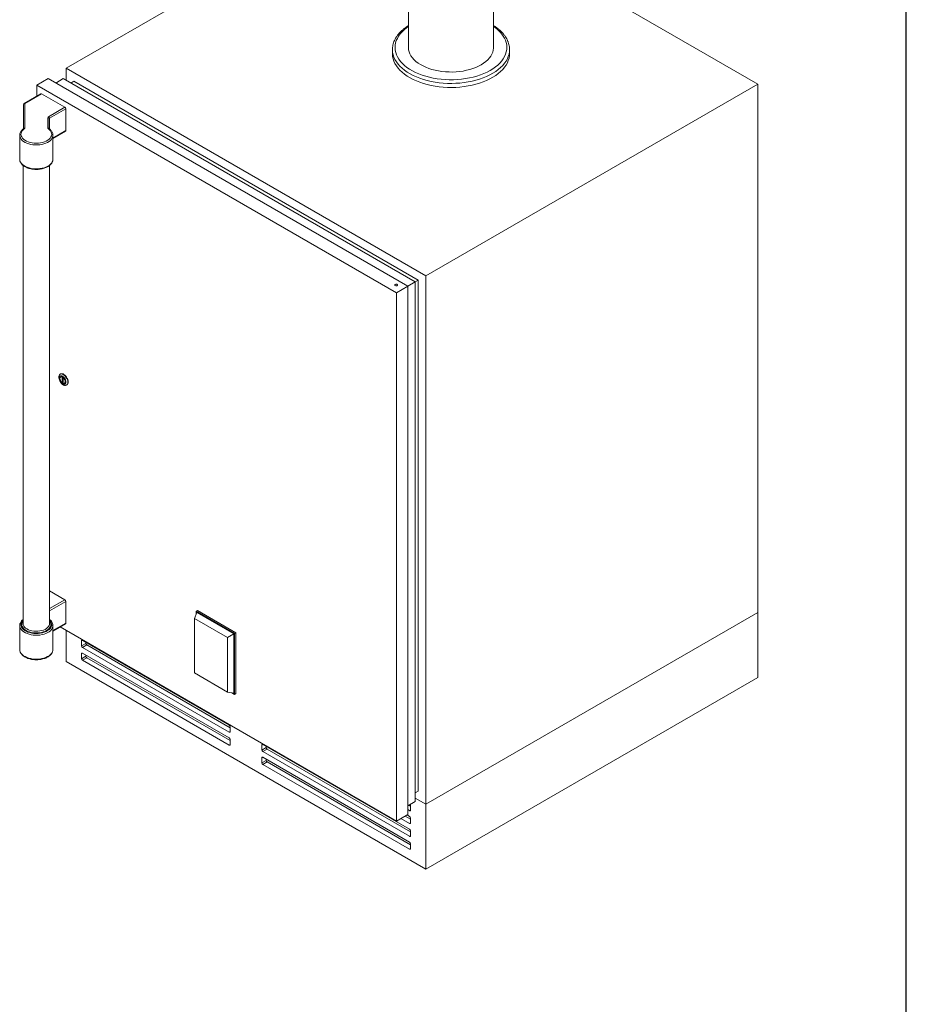
# Model space of a CAD drawing. Units: inches. Extents: x 7 to 191, y 7 to 146.
# Drawn here: x 150 to 191, y 77 to 123 of the extents above; entities that cross this region are included whole.
import ezdxf

# ---------------------------------------------------------------- set-up
doc = ezdxf.new("R2010")
doc.units = ezdxf.units.IN
doc.header["$LTSCALE"] = 18
doc.header["$MEASUREMENT"] = 0

msp = doc.modelspace()

# ---------------------------------------------------------------- linework, layer by layer
at = {"color": 7, "linetype": 'Continuous', "lineweight": 30}
msp.add_line((191.25, 6.75), (191.25, 146.25), dxfattribs=at)
at = {"color": 7, "linetype": 'Continuous', "lineweight": 15}
for p, q in [((171.8633585, 121.423593), (171.8633585, 130.6257001)), ((167.8633585, 128.9015122), (167.8633585, 121.423593)), ((151.7965083, 120.4475294), (165.3544589, 128.2743677)), ((184.2701901, 119.7024432), (171.8633585, 126.8647546)), ((167.1133585, 121.3215254), (167.1134343, 121.3333137)), ((167.1133585, 121.3215254), (167.1133585, 121.1314282)), ((172.6133585, 121.1314282), (172.6133585, 121.3215254)), ((151.7965083, 120.4475294), (168.6786827, 110.7016576)), ((151.7965083, 120.4475294), (151.7965083, 119.8757829)), ((150.4174529, 119.6514177), (150.947783, 119.9575707)), ((167.8299574, 110.2116989), (150.947783, 119.9575707)), ((151.3013651, 119.7534521), (151.6548898, 119.9575375)), ((168.1835108, 110.4157677), (151.6548898, 119.9575375)), ((152.0084719, 119.7534189), (152.1498645, 119.8350431)), ((168.3249321, 110.4973754), (152.1498645, 119.8350431)), ((167.2996273, 109.9055458), (150.4174529, 119.6514177)), ((150.4174529, 119.6514177), (150.4174529, 119.1389536)), ((168.6786827, 110.7016576), (184.2701901, 119.7024432)), ((184.2701901, 119.7024432), (184.2701901, 94.900016)), ((150.6066584, 119.2481797), (149.8191711, 118.7935729)), ((150.636656, 119.2452092), (149.8491686, 118.7906024)), ((151.7326715, 118.6124929), (150.636656, 119.2452092)), ((149.7891686, 117.6060197), (149.7891686, 118.7416099)), ((149.8491686, 118.7906024), (149.8491686, 117.6484257)), ((150.9643158, 118.1689306), (151.7326715, 118.6124929)), ((151.7750979, 118.5390082), (151.0067422, 118.0954459)), ((151.7750979, 117.5162908), (151.7750979, 118.5390082)), ((150.9291686, 117.6484257), (150.9291686, 118.1199461)), ((150.9891686, 118.0709537), (150.9891686, 117.6059881)), ((149.7879276, 117.6049321), (149.787188, 117.6043714)), ((150.9904097, 117.6049321), (150.9910314, 117.6044638)), ((151.1706686, 117.1470656), (151.7626691, 117.4888201)), ((149.6076686, 117.2980679), (149.6076686, 116.1732829)), ((151.1706686, 116.1732829), (151.1706686, 117.2980679)), ((149.6076686, 116.1732829), (149.60771, 116.1686416)), ((149.7641686, 115.8853772), (149.7641686, 94.3757259)), ((151.0141686, 94.3757259), (151.0141686, 115.886358)), ((168.1835108, 110.4157346), (168.3249321, 110.4973754)), ((168.3249321, 86.511489), (168.3249321, 110.4973754)), ((168.6786827, 110.7016576), (168.6786827, 85.8992304)), ((167.2282885, 110.2682352), (167.2282885, 110.2678269)), ((167.2996273, 109.9055458), (167.8299574, 110.2116989)), ((167.3532885, 110.2678269), (167.3532885, 110.2682352)), ((167.8299574, 110.2116657), (168.1835108, 110.4157677)), ((167.8299574, 85.4092717), (167.8299574, 110.2116989)), ((168.1835108, 86.021611), (168.1835108, 110.4157677)), ((167.2996273, 85.1031187), (167.2996273, 109.9055458)), ((151.5276775, 106.0917528), (151.5077902, 106.0802721)), ((151.537919, 105.954593), (151.5343835, 105.952552)), ((151.6429573, 105.9022716), (151.5987632, 105.9277844)), ((151.5987632, 105.9277844), (151.5987632, 105.7032356)), ((151.6429573, 105.6777229), (151.6429573, 105.9022716)), ((151.6429573, 105.7287484), (151.5987632, 105.7032356)), ((151.5987632, 105.7032356), (151.6429573, 105.6777229)), ((151.707337, 105.6529552), (151.7108726, 105.6549962)), ((151.804641, 105.5660556), (151.8245284, 105.5775363)), ((151.7326715, 95.4900985), (151.0141686, 95.9048813)), ((151.7750979, 95.4166138), (151.7750979, 94.3938964)), ((157.8180988, 94.6100672), (157.9273689, 94.8902787)), ((157.8902458, 94.9545778), (157.9521176, 94.9902956)), ((157.8902458, 94.9545778), (159.7030908, 93.9080446)), ((157.8902458, 94.7950804), (157.8902458, 94.9545778)), ((159.6659677, 93.8866069), (157.9273689, 94.8902787)), ((157.9521176, 94.9902956), (159.7649626, 93.9437625)), ((184.2701901, 94.900016), (168.6786827, 85.8992304)), ((184.2701901, 91.8454275), (184.2701901, 94.900016)), ((149.7643409, 94.3672544), (149.7641686, 94.3757259)), ((151.1706686, 94.0246711), (151.7626691, 94.3664257)), ((159.3686514, 93.7149523), (157.8180988, 94.6100672)), ((157.8180988, 94.6100672), (157.8180988, 92.05506)), ((149.6076686, 94.277741), (149.6076686, 93.1529561)), ((149.6076686, 94.277741), (149.60771, 94.2730997)), ((151.1706686, 94.277741), (151.1704945, 94.2872649)), ((151.1706686, 93.1529561), (151.1706686, 94.277741)), ((151.5080196, 94.2194197), (167.2996273, 85.1031187)), ((151.7965083, 92.5905137), (151.7965083, 94.0528788)), ((159.3686514, 93.7149523), (159.6659677, 93.8866069)), ((159.6659677, 91.1144509), (159.6659677, 93.8866069)), ((159.7030908, 93.9080446), (159.7649626, 93.9437625)), ((159.7030908, 93.9080446), (159.7030908, 91.0501518)), ((159.7649626, 93.9437625), (159.7649626, 91.0858696)), ((152.5145458, 93.3278291), (152.5145458, 93.5628225)), ((152.7151244, 93.4436207), (152.5145458, 93.3278291)), ((152.5569722, 93.5873227), (159.4480194, 89.6092058)), ((152.7151244, 93.4436207), (152.7151244, 93.4960233)), ((159.3686514, 91.159945), (159.3686514, 93.7149523)), ((152.5145458, 92.725222), (152.5145458, 92.9602153)), ((152.7575508, 93.370136), (152.5569722, 93.2543444)), ((159.4480194, 89.2762276), (152.5569722, 93.2543444)), ((152.5569722, 92.9847155), (159.4480194, 89.0065987)), ((159.4904458, 89.4833185), (152.7575508, 93.370136)), ((168.6786827, 82.8446419), (151.7965083, 92.5905137)), ((152.7151244, 92.8410136), (152.5145458, 92.725222)), ((152.7575508, 92.7675289), (152.5569722, 92.6517373)), ((159.4480194, 88.6736205), (152.5569722, 92.6517373)), ((152.7151244, 92.8410136), (152.7151244, 92.8934162)), ((159.4904458, 88.8807114), (152.7575508, 92.7675289)), ((157.8180988, 92.05506), (159.3686514, 91.159945)), ((184.2701901, 91.8454275), (168.6786827, 82.8446419)), ((159.3686514, 91.159945), (159.6659677, 91.1144509)), ((159.7030908, 91.0501518), (159.5649277, 91.1299116)), ((159.7030908, 91.0501518), (159.7649626, 91.0858696)), ((159.4904458, 89.5357211), (159.4904458, 89.3007278)), ((159.4904458, 88.933114), (159.4904458, 88.6981207)), ((160.9847452, 88.6730804), (160.9847452, 88.4380871)), ((161.1853238, 88.5538787), (160.9847452, 88.4380871)), ((167.9182187, 84.7194638), (161.0271716, 88.6975806)), ((161.2277502, 88.480394), (161.0271716, 88.3646024)), ((161.0271716, 88.3646024), (167.9182187, 84.3864856)), ((161.1853238, 88.6062813), (161.1853238, 88.5538787)), ((161.2277502, 88.480394), (167.9606451, 84.5935765)), ((160.9847452, 88.0704733), (160.9847452, 87.83548)), ((161.1853238, 87.9512715), (160.9847452, 87.83548)), ((167.9182187, 84.1168567), (161.0271716, 88.0949735)), ((161.2277502, 87.8777869), (161.0271716, 87.7619953)), ((161.1853238, 88.0036742), (161.1853238, 87.9512715)), ((161.2277502, 87.8777869), (167.9606451, 83.9909693)), ((161.0271716, 87.7619953), (167.9182187, 83.7838785)), ((168.1835108, 86.4298482), (168.3249321, 86.511489)), ((167.8299574, 85.8175089), (168.1835108, 86.021611)), ((168.6786827, 85.8992304), (168.1835108, 86.185087)), ((167.8299574, 85.642652), (167.9182187, 85.5916998)), ((167.879089, 85.845872), (167.9606451, 85.7987907)), ((167.9606451, 85.6162), (167.9606451, 85.8511934)), ((168.6786827, 82.8446419), (168.6786827, 85.8992304)), ((167.2996273, 85.1031187), (167.8299574, 85.4092717)), ((167.5101629, 85.2246583), (167.9182187, 84.9890927)), ((167.7107415, 85.3404499), (167.9606451, 85.1961836)), ((167.9182187, 85.3220709), (167.7985618, 85.3911474)), ((167.9606451, 85.0135929), (167.9606451, 85.2485862)), ((167.9606451, 84.4109858), (167.9606451, 84.6459791)), ((167.9606451, 83.8083787), (167.9606451, 84.043372))]:
    msp.add_line(p, q, dxfattribs=at)
at = {"color": 8, "linetype": 'Continuous', "lineweight": 15}
for p, q in [((151.0067422, 118.0954459), (151.0067422, 117.5912531)), ((151.1706686, 117.1673612), (151.7750979, 117.5162908)), ((151.7326715, 95.4900985), (151.0141686, 95.0753156)), ((151.0141686, 94.9773386), (151.7750979, 95.4166138)), ((151.7750979, 94.3938964), (151.1706686, 94.0449668)), ((152.5569791, 93.5873187), (152.5145458, 93.5628225)), ((152.5569791, 92.9847116), (152.5145458, 92.9602153)), ((159.4904458, 89.3007198), (159.4480194, 89.2762276)), ((159.4904458, 88.6981127), (159.4480194, 88.6736205)), ((161.0271785, 88.6975767), (160.9847452, 88.6730804)), ((161.0271785, 88.0949695), (160.9847452, 88.0704733)), ((167.9606451, 85.6161921), (167.9182187, 85.5916998)), ((167.9606451, 85.0135849), (167.9182187, 84.9890927)), ((167.9606451, 84.4109778), (167.9182187, 84.3864856)), ((167.9606451, 83.8083707), (167.9182187, 83.7838785))]:
    msp.add_line(p, q, dxfattribs=at)
at = {"color": 8, "linetype": 'Continuous', "lineweight": 15, "flags": 128}
for points in [[(172.4214915, 121.7634485), (172.4576403, 121.654744), (172.4799474, 121.5448061), (172.4882939, 121.4342215), (172.4826353, 121.3235802), (172.4630016, 121.2134725), (172.4294978, 121.1044859), (172.3823024, 120.9972019), (172.3216675, 120.8921929), (172.2479163, 120.7900191), (172.1614426, 120.6912257), (172.0627075, 120.5963398), (171.952238, 120.5058676), (171.8306234, 120.420292), (171.6985126, 120.3400693), (171.5566105, 120.2656277), (171.4056741, 120.1973644), (171.2465088, 120.1356436), (171.0799638, 120.0807945), (170.9069277, 120.0331098), (170.7283236, 119.9928439), (170.5451047, 119.9602117), (170.3582483, 119.9353873), (170.1687514, 119.9185031), (169.9776252, 119.9096492), (169.7858893, 119.9088729), (169.5945667, 119.9161782), (169.4046783, 119.9315263), (169.2172371, 119.9548351), (169.0332432, 119.9859805), (168.8536784, 120.0247961), (168.6795006, 120.0710749), (168.5116393, 120.12457), (168.3509899, 120.1849959), (168.1984097, 120.2520303), (168.0547127, 120.3253154), (167.9206656, 120.4044604), (167.7969837, 120.4890429), (167.6843267, 120.5786116), (167.5832958, 120.6726886), (167.49443, 120.770772), (167.4182035, 120.8723386), (167.3550229, 120.9768463), (167.3052254, 121.0837376), (167.2690767, 121.1924421), (167.2467696, 121.30238), (167.2384231, 121.4129646), (167.2440817, 121.5236059), (167.2637154, 121.6337135), (167.2972192, 121.7427001), (167.3444145, 121.8499842), (167.4050495, 121.9549932), (167.4788006, 122.057167), (167.5652744, 122.1559604), (167.6640094, 122.2508463), (167.774479, 122.3413184), (167.8633585, 122.4050883)], [(172.6133585, 121.3215254), (172.6085077, 121.2272736), (172.589866, 121.1144596), (172.5573307, 121.0027008), (172.5110675, 120.8925666), (172.4513123, 120.7846183), (172.3783694, 120.679406), (172.2926105, 120.5774658), (172.1944728, 120.4793171), (172.0844563, 120.3854601), (171.9631215, 120.2963731), (171.8310868, 120.21251), (171.6890251, 120.1342983), (171.5376601, 120.0621363), (171.3777633, 119.996392), (171.2101494, 119.9374002), (171.0356726, 119.8854615), (170.855222, 119.8408408), (170.669717, 119.8037652), (170.4801031, 119.7744239), (170.2873463, 119.7529662), (170.092429, 119.7395015), (169.8963444, 119.7340984), (169.7000917, 119.7367846), (169.504671, 119.7475461), (169.3110781, 119.7663284), (169.1202995, 119.7930355), (168.9333073, 119.8275315), (168.7510544, 119.8696406), (168.5744696, 119.9191481), (168.4044527, 119.9758018), (168.2418701, 120.039313), (168.0875501, 120.1093581), (167.9422793, 120.1855801), (167.8067979, 120.2675906), (167.6817962, 120.3549717), (167.5679112, 120.4472781), (167.4657234, 120.5440396), (167.3757533, 120.6447629), (167.2984595, 120.7489348), (167.2342358, 120.8560246), (167.1834096, 120.9654864), (167.1462397, 121.0767625), (167.1229157, 121.1892858), (167.1135563, 121.3024831), (167.1133585, 121.3215254)], [(151.1706629, 117.2963416), (151.1706328, 117.2937451), (151.1624291, 117.2327285), (151.139996, 117.1729142), (151.1037463, 117.115403), (151.054347, 117.0612532), (150.9927071, 117.0114612), (150.919961, 116.9669433), (150.8374473, 116.9285187), (150.7466844, 116.8968946), (150.6493426, 116.8726528), (150.5472131, 116.8562394), (150.4421753, 116.8479565), (150.336162, 116.8479565), (150.2311242, 116.8562394), (150.1289946, 116.8726528), (150.0316528, 116.8968946), (149.94089, 116.9285187), (149.8583763, 116.9669433), (149.7856302, 117.0114612), (149.7239903, 117.0612532), (149.674591, 117.115403), (149.6383412, 117.1729142), (149.6159081, 117.2327285), (149.6077045, 117.2937451), (149.6076687, 117.2979411)], [(149.60771, 116.1686416), (149.6086505, 116.1506754), (149.6208344, 116.0908202), (149.6467292, 116.0324366), (149.6858729, 115.9765663), (149.737567, 115.9242065), (149.8008888, 115.8762914), (149.8747086, 115.8336762), (149.9577089, 115.7971213), (150.0484086, 115.7672789), (150.1451892, 115.7446818), (150.2463236, 115.729733), (150.350007, 115.7226994), (150.4543893, 115.7237064), (150.5576078, 115.7327362), (150.6578204, 115.7496275), (150.753239, 115.7740789), (150.8421607, 115.8056542), (150.9229987, 115.8437898), (150.9943106, 115.8878052), (151.0548236, 115.936915), (151.1034581, 115.9902428), (151.139346, 116.0468369), (151.161847, 116.1056875), (151.1705595, 116.1657443), (151.1706686, 116.1732829)], [(151.0141686, 94.5348273), (151.0202067, 94.528663), (151.0627469, 94.4759984), (151.0921766, 94.4204285), (151.1079231, 94.363035), (151.1096798, 94.3049349), (151.0974126, 94.247259), (151.0713603, 94.1911301), (151.0320298, 94.1376405), (150.9801868, 94.0878314), (150.9168403, 94.0426722), (150.8432233, 94.003042), (150.7607686, 93.9697121), (150.6710811, 93.9433312), (150.5759066, 93.9244127), (150.4770974, 93.913325), (150.3765767, 93.9102838), (150.2763012, 93.9153484), (150.1782224, 93.92842), (150.0842496, 93.9492444), (149.9962116, 93.9774162), (149.915822, 94.0123871), (149.8446457, 94.0534763), (149.7840678, 94.0998842), (149.7352676, 94.1507074), (149.6991947, 94.2049568), (149.6765515, 94.2615765), (149.6677785, 94.3194643), (149.6730466, 94.3774937), (149.6922531, 94.434535), (149.7250244, 94.4894781), (149.7641686, 94.5348273)], [(149.7641686, 94.4885801), (149.7473581, 94.4649263), (149.719823, 94.4107907), (149.7059139, 94.354944), (149.7059139, 94.298523), (149.719823, 94.2426762), (149.7473581, 94.1885406), (149.7879585, 94.1372183), (149.8407979, 94.0897539), (149.9048005, 94.0471137), (149.9786634, 94.0101658), (150.0608831, 93.9796623), (150.1497857, 93.9562241), (150.2435614, 93.9403285), (150.3403013, 93.9322989), (150.438036, 93.9322989), (150.5347759, 93.9403285), (150.6285516, 93.9562241), (150.7174542, 93.9796623), (150.7996738, 94.0101658), (150.8735368, 94.0471137), (150.9375394, 94.0897539), (150.9903787, 94.1372183), (151.0309792, 94.1885406), (151.0585142, 94.2426762), (151.0724233, 94.298523), (151.0724233, 94.354944), (151.0585142, 94.4107907), (151.0309792, 94.4649263), (151.0141686, 94.4885801)], [(151.0141686, 94.3757259), (151.0102388, 94.3353286), (150.9928723, 94.2823428), (150.96202, 94.231443), (150.9183713, 94.1837662), (150.862901, 94.1403775), (150.7968483, 94.1022461), (150.7216887, 94.0702238), (150.6391011, 94.0450259), (150.5509305, 94.0272152), (150.4591464, 94.0171898), (150.3657991, 94.0151734), (150.2729739, 94.0212112), (150.1827442, 94.0351683), (150.0971257, 94.0567328), (150.018031, 94.0854232), (149.9472269, 94.1205984), (149.886295, 94.1614727), (149.8365965, 94.2071332), (149.7992415, 94.2565597), (149.7750646, 94.3086481), (149.7646057, 94.362235), (149.7643409, 94.3672544)], [(149.60771, 94.2730997), (149.6086505, 94.2551335), (149.6208344, 94.1952783), (149.6467292, 94.1368947), (149.6858729, 94.0810244), (149.737567, 94.0286646), (149.8008888, 93.9807496), (149.8747086, 93.9381343), (149.9577089, 93.9015794), (150.0484086, 93.8717371), (150.1451892, 93.8491399), (150.2463236, 93.8341911), (150.350007, 93.8271575), (150.4543893, 93.8281645), (150.5576078, 93.8371943), (150.6578204, 93.8540856), (150.753239, 93.8785371), (150.8421607, 93.9101123), (150.9229987, 93.948248), (150.9943106, 93.9922634), (151.0548236, 94.0413731), (151.1034581, 94.0947009), (151.139346, 94.151295), (151.161847, 94.2101456), (151.1705595, 94.2702024), (151.1706686, 94.277741)], [(151.1706686, 93.1529561), (151.1706328, 93.1486333), (151.1624291, 93.0876167), (151.139996, 93.0278024), (151.1037463, 92.9702912), (151.054347, 92.9161414), (150.9927071, 92.8663494), (150.919961, 92.8218315), (150.8374473, 92.7834069), (150.7466844, 92.7517828), (150.6493426, 92.7275409), (150.5472131, 92.7111276), (150.4421753, 92.7028447), (150.336162, 92.7028447), (150.2311242, 92.7111276), (150.1289946, 92.7275409), (150.0316528, 92.7517828), (149.94089, 92.7834069), (149.8583763, 92.8218315), (149.7856302, 92.8663494), (149.7239903, 92.9161414), (149.674591, 92.9702912), (149.6383412, 93.0278024), (149.6159081, 93.0876167), (149.6077045, 93.1486333), (149.6076686, 93.1529561)]]:
    msp.add_lwpolyline(points, dxfattribs=at)
at = {"color": 7, "linetype": 'Continuous', "lineweight": 15, "flags": 128}
for points in [[(172.6133585, 121.1314282), (172.6085077, 121.0371763), (172.589866, 120.9243623), (172.5573307, 120.8126035), (172.5110675, 120.7024693), (172.4513123, 120.594521), (172.3783694, 120.4893087), (172.2926105, 120.3873685), (172.1944728, 120.2892198), (172.0844563, 120.1953628), (171.9631215, 120.1062758), (171.8310868, 120.0224128), (171.6890251, 119.944201), (171.5376601, 119.8720391), (171.3777633, 119.8062947), (171.2101494, 119.7473029), (171.0356726, 119.6953643), (170.855222, 119.6507435), (170.669717, 119.613668), (170.4801031, 119.5843266), (170.2873463, 119.5628689), (170.092429, 119.5494042), (169.8963444, 119.5440012), (169.7000917, 119.5466873), (169.504671, 119.5574489), (169.3110781, 119.5762311), (169.1202995, 119.6029383), (168.9333073, 119.6374343), (168.7510544, 119.6795433), (168.5744696, 119.7290508), (168.4044527, 119.7857045), (168.2418701, 119.8492157), (168.0875501, 119.9192608), (167.9422793, 119.9954828), (167.8067979, 120.0774933), (167.6817962, 120.1648744), (167.5679112, 120.2571809), (167.4657234, 120.3539423), (167.3757533, 120.4546656), (167.2984595, 120.5588376), (167.2342358, 120.6659273), (167.1834096, 120.7753891), (167.1462397, 120.8866652), (167.1229157, 120.9991886), (167.1135563, 121.1123858), (167.1133585, 121.1314282)], [(171.8633585, 121.423593), (171.8627269, 121.3945785), (171.8515091, 121.2980983), (171.826346, 121.2024985), (171.7874138, 121.1084494), (171.7349858, 121.0166109), (171.6694297, 120.9276271), (171.5912053, 120.8421221), (171.5008613, 120.7606957), (171.3990314, 120.683919), (171.2864298, 120.6123307), (171.1638465, 120.5464327), (171.0321411, 120.4866874), (170.8922376, 120.4335138), (170.7451172, 120.387285), (170.5918119, 120.348325), (170.433397, 120.3169073), (170.2709837, 120.2932523), (170.1057113, 120.2775257), (169.9387389, 120.269838), (169.7712377, 120.270243), (169.6043827, 120.278738), (169.4393443, 120.2952633), (169.27728, 120.319703), (169.1193266, 120.3518857), (168.9665921, 120.3915857), (168.8201477, 120.4385245), (168.6810207, 120.4923728), (168.550187, 120.5527529), (168.4285642, 120.6192414), (168.3170055, 120.6913718), (168.2162933, 120.7686383), (168.1271341, 120.8504987), (168.0501533, 120.936379), (167.9858908, 121.0256768), (167.9347974, 121.1177657), (167.8972314, 121.2119997), (167.8734565, 121.3077179), (167.8636392, 121.4042489), (167.8633585, 121.423593)], [(172.6130221, 121.3463554), (172.6131606, 121.3405678), (172.6133585, 121.3215254)], [(149.8232863, 117.6054502), (149.7663643, 117.5573365), (149.7216294, 117.5051081), (149.6899569, 117.4497871), (149.6719667, 117.3924558), (149.6680107, 117.3342363), (149.6781664, 117.2762677), (149.702235, 117.2196844), (149.7397456, 117.1655935), (149.7899642, 117.1150537), (149.851908, 117.0690537), (149.924365, 117.0284938), (150.0059172, 116.9941677), (150.094969, 116.9667469), (150.1897777, 116.9467682), (150.2884881, 116.9346224), (150.3891686, 116.9305472), (150.4898491, 116.9346224), (150.5885595, 116.9467682), (150.6833682, 116.9667469), (150.77242, 116.9941677), (150.8539723, 117.0284938), (150.9264293, 117.0690537), (150.9883731, 117.1150537), (151.0385917, 117.1655935), (151.0761023, 117.2196844), (151.1001709, 117.2762677), (151.1103266, 117.3342363), (151.1063706, 117.3924558), (151.0883804, 117.4497871), (151.0567079, 117.5051081), (151.011973, 117.5573365), (150.955051, 117.6054502)], [(167.2465943, 110.2427224), (167.2668708, 110.2349012), (167.2907885, 110.2321547), (167.3147062, 110.2349012), (167.3349826, 110.2427224), (167.3485309, 110.2544278), (167.3532885, 110.2682352), (167.3485309, 110.2820426), (167.3349826, 110.293748), (167.3147062, 110.3015692), (167.2907885, 110.3043157), (167.2668708, 110.3015692), (167.2465943, 110.293748), (167.233046, 110.2820426), (167.2282885, 110.2682352), (167.233046, 110.2544278), (167.2465943, 110.2427224)], [(167.2282885, 110.2678269), (167.233046, 110.2540195), (167.2465943, 110.2423142)], [(167.2465943, 110.2423142), (167.2668708, 110.2344929), (167.2907885, 110.2317464), (167.3147062, 110.2344929), (167.3349826, 110.2423142), (167.3485309, 110.2540195), (167.3532885, 110.2678269)], [(151.8661379, 105.7019782), (151.8612301, 105.6527004), (151.8467359, 105.6113932), (151.8233333, 105.5799882), (151.7921164, 105.5599538), (151.754545, 105.5522268), (151.7123758, 105.5571686), (151.6675806, 105.5745479), (151.6222539, 105.6035523), (151.5785153, 105.6428255), (151.5384099, 105.690531), (151.5038129, 105.7444384), (151.4763421, 105.8020269), (151.457282, 105.8606037), (151.4475238, 105.9174298), (151.4475238, 105.9698482), (151.457282, 106.0154078), (151.4763421, 106.0519782), (151.5038129, 106.0778496), (151.5384099, 106.0918121), (151.5785153, 106.093213), (151.6222539, 106.0819866), (151.6675806, 106.058658), (151.7123758, 106.0243179), (151.754545, 105.9805721), (151.7921164, 105.9294661), (151.8233333, 105.8733894), (151.8467359, 105.8149643), (151.8612301, 105.7569226), (151.8661379, 105.7019782)], [(151.7802899, 105.7107168), (151.7752811, 105.759393), (151.7605695, 105.8107937), (151.7370795, 105.8616892), (151.7062869, 105.9088816), (151.6701267, 105.9494055), (151.6308709, 105.9807148), (151.5909861, 106.0008421), (151.5529784, 106.0085228), (151.519236, 106.0032743), (151.4918789, 105.9854263), (151.4726263, 105.9561003), (151.4626877, 105.917139), (151.4626877, 105.8709904), (151.4726263, 105.8205542), (151.4918789, 105.7689996), (151.519236, 105.7195659), (151.5529784, 105.6753591), (151.5909861, 105.6391571), (151.6308709, 105.6132344), (151.6701267, 105.5992199), (151.7062869, 105.5979941), (151.7370795, 105.6096342), (151.7605695, 105.6334086), (151.7752811, 105.6678237), (151.7802899, 105.7107168)], [(151.7467024, 105.7301065), (151.7416049, 105.77399), (151.7267254, 105.8202037), (151.7032693, 105.8650038), (151.673137, 105.9047606), (151.6387695, 105.9362535), (151.6029511, 105.9569311), (151.5685836, 105.965118), (151.5384512, 105.9601512), (151.5149951, 105.942433), (151.5001156, 105.9133988), (151.4950182, 105.8754007), (151.5001156, 105.8315172), (151.5149951, 105.7853035), (151.5384512, 105.7405035), (151.5685836, 105.7007466), (151.6029511, 105.6692537), (151.6387695, 105.6485762), (151.673137, 105.6403892), (151.7032693, 105.645356), (151.7267254, 105.6630742), (151.7416049, 105.6921085), (151.7467024, 105.7301065)], [(151.7431668, 105.7321475), (151.7382125, 105.7747981), (151.7237511, 105.8197135), (151.700954, 105.8632548), (151.6716682, 105.9018948), (151.6382663, 105.9325029), (151.6034542, 105.9525994), (151.5700523, 105.9605564), (151.5407665, 105.9557291), (151.5179694, 105.9385087), (151.503508, 105.9102902), (151.4985537, 105.8733597), (151.503508, 105.8307091), (151.5179694, 105.7857938), (151.5407665, 105.7422524), (151.5700523, 105.7036125), (151.6034542, 105.6730044), (151.6382663, 105.6529078), (151.6716682, 105.6449508), (151.700954, 105.6497781), (151.7237511, 105.6669985), (151.7382125, 105.6952171), (151.7431668, 105.7321475)], [(151.8860253, 105.713459), (151.8811174, 105.7684033), (151.8666233, 105.8264451), (151.8432207, 105.8848702), (151.8120038, 105.9409468), (151.7744324, 105.9920529), (151.7322631, 106.0357987), (151.6874679, 106.0701387), (151.6421413, 106.0934674), (151.5984027, 106.1046937), (151.5582973, 106.1032929), (151.5276775, 106.0917528)]]:
    msp.add_lwpolyline(points, dxfattribs=at)
at = {"color": 8, "linetype": 'Continuous', "lineweight": 15}
for centre, radius, start, end in [((171.0992313, 121.176842), 1.4465405, 23.92395449, 58.11307482), ((149.8315934, 118.7660695), 0.0301786, 54.38242252, 114.30711905), ((149.8060319, 117.5761887), 0.0339698, 59.47376505, 122.20511535), ((149.8447678, 117.5915006), 0.0570949, 85.57932983, 163.3991737), ((150.9337318, 117.5919896), 0.0566202, 13.91391124, 94.62260803), ((150.9723054, 117.5761887), 0.0339698, 57.7947284, 120.52624788)]:
    msp.add_arc(centre, radius, start, end, dxfattribs=at)
at = {"color": 7, "linetype": 'Continuous', "lineweight": 15}
for centre, radius, start, end in [((150.6190808, 119.2206763), 0.0301786, 54.38242252, 114.30711905), ((149.8491686, 118.7416099), 0.06, 119.99731173, 180), ((149.8441697, 118.7354879), 0.0553408, 84.81742213, 173.64865986), ((151.682985, 118.5348166), 0.0922083, 2.60547849, 57.39452166), ((150.9892235, 118.1139573), 0.0603527, 114.37465829, 174.30520075), ((150.9341675, 118.0648316), 0.0553408, 6.35134014, 95.18257787), ((150.9146293, 118.0912542), 0.0922083, 2.60547849, 57.39452166), ((151.0191961, 118.0679593), 0.0301764, 114.37465829, 174.30520075), ((149.7942188, 117.652238), 0.055082, 301.85111691, 356.03121575), ((150.9841185, 117.652238), 0.055082, 183.96878425, 238.14888309), ((151.7465568, 117.512657), 0.0287715, 304.05635079, 7.2558296), ((151.5936493, 105.8833366), 0.0954153, 127.60975743, 184.78319581), ((151.5736822, 105.8768923), 0.085536, 55.06713932, 114.71511787), ((151.6762867, 105.7319988), 0.0893889, 233.08474939, 294.51173543), ((151.6616844, 105.7249525), 0.0855181, 305.11208555, 6.20009484), ((151.7400358, 105.6976373), 0.1468443, 305.12687013, 6.18531026), ((151.682985, 95.4124221), 0.0922083, 2.60547849, 57.39452166), ((151.7456978, 94.3906512), 0.0295787, 305.01333284, 6.29884756), ((152.5404103, 93.5670181), 0.0262026, 50.79671476, 189.21403699), ((152.8072374, 93.4478123), 0.0922083, 182.60547849, 237.39452166), ((152.5404103, 92.964411), 0.0262026, 50.79671476, 189.21403699), ((152.6066588, 93.3320208), 0.0922083, 182.60547849, 237.39452166), ((152.6066588, 92.7294136), 0.0922083, 182.60547849, 237.39452166), ((152.8072374, 92.8452052), 0.0922083, 182.60547849, 237.39452166), ((159.3983328, 89.5315295), 0.0922083, 2.60547849, 57.39452166), ((159.4645813, 89.2965322), 0.0262026, 230.79671476, 9.21403699), ((159.3983328, 88.9289224), 0.0922083, 2.60547849, 57.39452166), ((159.4645813, 88.6939251), 0.0262026, 230.79671476, 9.21403699), ((161.0106097, 88.6772761), 0.0262026, 50.79671476, 189.21403699), ((161.0768582, 88.4422788), 0.0922083, 182.60547849, 237.39452166), ((161.2774368, 88.5580703), 0.0922083, 182.60547849, 237.39452166), ((161.0106097, 88.0746689), 0.0262026, 50.79671476, 189.21403699), ((161.0768582, 87.8396716), 0.0922083, 182.60547849, 237.39452166), ((161.2774368, 87.9554632), 0.0922083, 182.60547849, 237.39452166), ((167.9347807, 85.6120044), 0.0262026, 230.79671476, 9.21403699), ((167.8760168, 85.8485217), 0.0846705, 1.80817474, 27.40419861), ((167.8685322, 85.2443946), 0.0922083, 2.60547849, 57.39452166), ((167.9347807, 85.0093973), 0.0262026, 230.79671476, 9.21403699), ((167.8685322, 84.6417875), 0.0922083, 2.60547849, 57.39452166), ((167.9347807, 84.4067902), 0.0262026, 230.79671476, 9.21403699), ((167.8685322, 84.0391804), 0.0922083, 2.60547849, 57.39452166), ((167.9347807, 83.804183), 0.0262026, 230.79671476, 9.21403699)]:
    msp.add_arc(centre, radius, start, end, dxfattribs=at)
for points, knots in [([(167.8633585, 122.4510937), (167.8345058, 122.4329295), (167.7629198, 122.3878627), (167.659284, 122.30985), (167.5517848, 122.2182605), (167.4552348, 122.1219807), (167.3697411, 122.0217298), (167.2959252, 121.9179606), (167.2341513, 121.8112783), (167.1848315, 121.702313), (167.1478379, 121.5917208), (167.1244367, 121.4801396), (167.1135137, 121.3941321), (167.11452, 121.3455729), (167.114752, 121.3343816)], [0, 0, 0, 0, 0.0624807206, 0.1550198279, 0.2475190037, 0.3398932505, 0.4320297796, 0.5237933834, 0.6150422753, 0.7056553399, 0.7955660112, 0.8847919566, 0.9734483147, 1, 1, 1, 1]), ([(172.6122583, 121.3485973), (172.610792, 121.380685), (172.6076278, 121.4499329), (172.5876759, 121.555608), (172.5622119, 121.6430286), (172.5357646, 121.7134593), (172.5054637, 121.7836422), (172.4578125, 121.874051), (172.3900875, 121.977514), (172.3107838, 122.0779701), (172.2200935, 122.1749522), (172.1187147, 122.2681355), (172.0060909, 122.356392), (171.9205176, 122.4175893), (171.8700489, 122.4476174), (171.8633585, 122.4515981)], [0, 0, 0, 0, 0.0769837446, 0.1661374289, 0.2555067481, 0.2912526293, 0.3412374915, 0.4318378081, 0.5228903458, 0.6145893791, 0.7068487661, 0.7995472077, 0.8925554436, 0.9857565695, 1, 1, 1, 1]), ([(149.7879142, 117.6049224), (149.7767961, 117.5964527), (149.7447709, 117.5720564), (149.6995974, 117.5276526), (149.6568486, 117.4708387), (149.6270649, 117.4106262), (149.6099864, 117.352494), (149.6090596, 117.314664), (149.6086499, 117.2979427)], [0, 0, 0, 0, 0.1017540362, 0.2930970002, 0.4835741678, 0.6711761268, 0.8546560513, 1, 1, 1, 1]), ([(149.7909846, 117.6072897), (149.791088, 117.6074966), (149.7916244, 117.6085701), (149.7895714, 117.6065517), (149.7879142, 117.6049224)], [0, 0, 0, 0, 0.1927725009, 1, 1, 1, 1]), ([(150.990423, 117.6049224), (150.9891178, 117.6060609), (150.9870002, 117.6079079), (150.9873847, 117.6073959), (150.9875322, 117.6071995)], [0, 0, 0, 0, 0.616370881, 1, 1, 1, 1]), ([(151.1690866, 117.2960848), (151.1694386, 117.3067458), (151.1704634, 117.337784), (151.1585343, 117.388723), (151.1347871, 117.4473121), (151.0986908, 117.5031064), (151.0516207, 117.5566382), (151.0111632, 117.5885586), (150.990423, 117.6049224)], [0, 0, 0, 0, 0.092226971, 0.2685072095, 0.4451937961, 0.6245284494, 0.8075170363, 1, 1, 1, 1]), ([(149.6085875, 116.1679229), (149.6083703, 116.1645484), (149.6068434, 116.1408257), (149.6161052, 116.0968286), (149.6366746, 116.0377201), (149.6700391, 115.9811626), (149.7144202, 115.9277023), (149.7698352, 115.8780324), (149.8354217, 115.8330028), (149.9100712, 115.7934436), (149.9923976, 115.7600308), (150.0809442, 115.7332567), (150.1742498, 115.7134648), (150.2708463, 115.7008916), (150.3692432, 115.6956836), (150.4679342, 115.6978998), (150.5654095, 115.7075117), (150.6601824, 115.7244047), (150.7508121, 115.7483861), (150.8359201, 115.7791973), (150.9141904, 115.8165235), (150.9843498, 115.8599953), (151.045138, 115.9091396), (151.0952212, 115.9633015), (151.1336459, 116.0215323), (151.1586635, 116.0825384), (151.1707661, 116.1352995), (151.1694973, 116.1671337), (151.1690621, 116.1780509)], [0, 0, 0, 0, 0.0063550885, 0.0446756398, 0.0829927165, 0.1217884742, 0.1613554529, 0.2016750002, 0.2425138629, 0.2836002949, 0.3247222116, 0.3657859908, 0.406775773, 0.4477032856, 0.488592394, 0.529471905, 0.5703695932, 0.6113100856, 0.6523256355, 0.6934469253, 0.7346977783, 0.7760826133, 0.8175581577, 0.8589326944, 0.8999136787, 0.9401558391, 0.9794770844, 1, 1, 1, 1]), ([(149.7641686, 94.5653029), (149.759996, 94.5622457), (149.7344045, 94.5434947), (149.697261, 94.5038931), (149.6546136, 94.4471253), (149.6257187, 94.3866846), (149.6092367, 94.3279728), (149.608789, 94.2896344), (149.6085875, 94.2723811)], [0, 0, 0, 0, 0.0397345468, 0.243702188, 0.4462160256, 0.6455680133, 0.8404952608, 1, 1, 1, 1]), ([(151.1690044, 94.2886922), (151.1691158, 94.2962305), (151.1695281, 94.3241401), (151.1573069, 94.3718792), (151.1330779, 94.4303616), (151.0960689, 94.4858766), (151.0565005, 94.5311753), (151.0255019, 94.5557747), (151.0141686, 94.5647683)], [0, 0, 0, 0, 0.0735611329, 0.2723515737, 0.4717601953, 0.6742670532, 0.8809100433, 1, 1, 1, 1]), ([(149.6086495, 93.1528246), (149.6083431, 93.1489065), (149.6064459, 93.1246464), (149.6151816, 93.0800334), (149.6350976, 93.0207991), (149.6677771, 92.9640751), (149.7115041, 92.9104166), (149.7662925, 92.8605013), (149.8313088, 92.8151755), (149.9054631, 92.7752748), (149.9873788, 92.7414859), (150.0756008, 92.7143114), (150.1686674, 92.6941022), (150.2651118, 92.6811003), (150.3634445, 92.6754575), (150.4621601, 92.6772378), (150.5597483, 92.686418), (150.6547203, 92.7028883), (150.7456319, 92.7264602), (150.8311009, 92.7568786), (150.9098081, 92.7938321), (150.9804789, 92.8369553), (151.0418546, 92.8857829), (151.092594, 92.9396742), (151.1317556, 92.9976968), (151.157488, 93.0585869), (151.1701422, 93.1102681), (151.1693428, 93.1410958), (151.1690866, 93.1509743)], [0, 0, 0, 0, 0.00738998449, 0.04575731936, 0.08409801995, 0.1228916786, 0.16244885828, 0.20276796671, 0.2436233134, 0.28474088588, 0.32590408924, 0.36701141069, 0.40804462669, 0.44901438609, 0.48994412225, 0.53086248621, 0.57179780676, 0.61277407865, 0.65382359908, 0.69497727123, 0.73625959577, 0.777676687, 0.81919152367, 0.86061849761, 0.90167165534, 0.94200357011, 0.9814155792, 1, 1, 1, 1])]:
    msp.add_open_spline(points, degree=3, knots=knots, dxfattribs=at)

doc.saveas('drawing.dxf')
